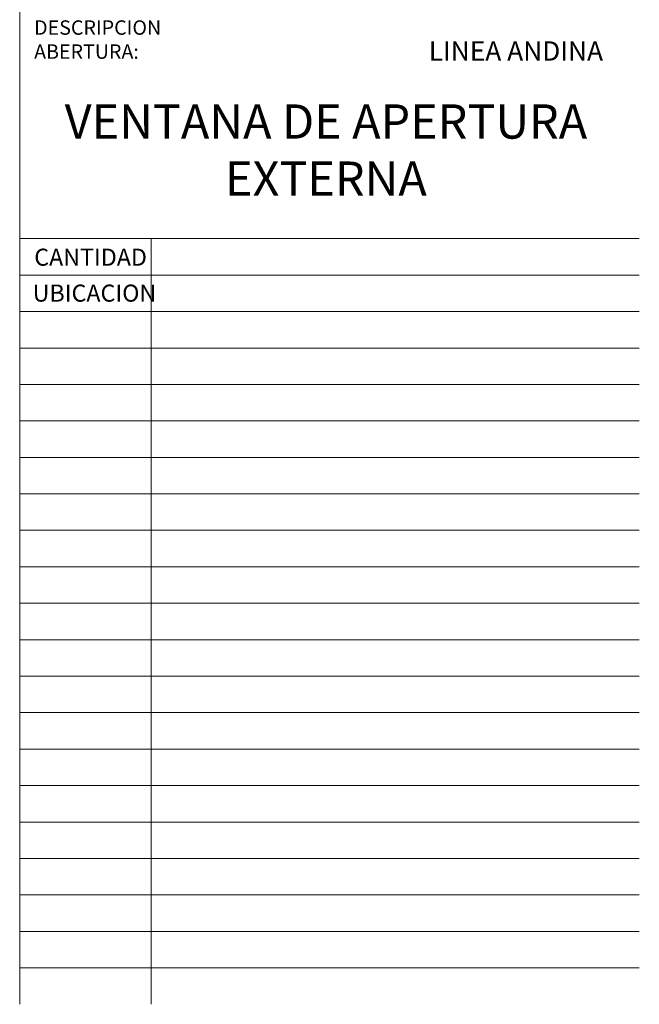
# Model space of a CAD drawing. Units: millimetres. Extents: x -10708 to -667, y -201 to 2300.
# Drawn here: x -10149 to -9988, y 1757 to 2012 of the extents above; entities that cross this region are included whole.
import ezdxf

# ---------------------------------------------------------------- set-up
doc = ezdxf.new("R2010")
doc.units = ezdxf.units.MM
doc.header["$LTSCALE"] = 0.2
for name, color, linetype in [('03', 3, 'Continuous'), ('04', 4, 'Continuous'), ('05', 5, 'Continuous'), ('06', 6, 'Continuous')]:
    doc.layers.add(name, color=color, linetype=linetype)
doc.styles.add('ARIAL', font='trebuc.ttf')
doc.styles.add('Arial (bold)', font='trebuc.ttf')

msp = doc.modelspace()

# ---------------------------------------------------------------- linework, layer by layer
at = {"layer": '03', "linetype": 'Continuous', "lineweight": 0}
for p, q in [((-10149.06, 1955.63), (-9988.41, 1955.63)), ((-10149.06, 1955.63), (-9988.41, 1955.63)), ((-10149.06, 1955.63), (-9988.41, 1955.63)), ((-10114.97, 1955.63), (-10114.97, 1757.18)), ((-10149.06, 1946.18), (-9988.41, 1946.18)), ((-10149.06, 1946.18), (-9988.41, 1946.18)), ((-10149.06, 1936.73), (-9988.41, 1936.73)), ((-10149.06, 1927.28), (-9988.41, 1927.28)), ((-10149.06, 1917.83), (-9988.41, 1917.83)), ((-10149.06, 1908.38), (-9988.41, 1908.38)), ((-10149.06, 1898.93), (-9988.41, 1898.93)), ((-10149.06, 1889.48), (-9988.41, 1889.48)), ((-10149.06, 1880.03), (-9988.41, 1880.03)), ((-10149.06, 1870.58), (-9988.41, 1870.58)), ((-10149.06, 1861.13), (-9988.41, 1861.13)), ((-10149.06, 1851.68), (-9988.41, 1851.68)), ((-10149.06, 1842.23), (-9988.41, 1842.23)), ((-10149.06, 1832.78), (-9988.41, 1832.78)), ((-10149.06, 1823.33), (-9988.41, 1823.33)), ((-10149.06, 1813.88), (-9988.41, 1813.88)), ((-10149.06, 1804.43), (-9988.41, 1804.43)), ((-10149.06, 1794.98), (-9988.41, 1794.98)), ((-10149.06, 1785.53), (-9988.41, 1785.53)), ((-10149.06, 1776.08), (-9988.41, 1776.08)), ((-10149.06, 1766.63), (-9988.41, 1766.63))]:
    msp.add_line(p, q, dxfattribs=at)
at = {"layer": '06', "linetype": 'Continuous', "lineweight": 0}
msp.add_line((-10149.06, 2299.61), (-10149.06, 1757.18), dxfattribs=at)

# ---------------------------------------------------------------- texts
at = {"layer": '04', "lineweight": 0, "attachment_point": 4}
for s, insert, char_height, width, style in [('{\\fNeo Sans|b0|i0|c0|p2;\\C4;DESCRIPCION ABERTURA:}', (-10145.32, 2007.23), 3.7338, 59.5747, 'ARIAL'), ('{\\fNeo Sans|b0|i0|c0|p2;\\C4;CANTIDAD}', (-10145.29, 1950.82), 4.4212, 26.9707, 'Arial (bold)')]:
    msp.add_mtext(s, dxfattribs=dict(at, insert=insert, char_height=char_height, width=width, style=style))
at = {"layer": '04', "lineweight": 0, "insert": (-10145.7, 1941.51), "char_height": 4.4212, "attachment_point": 4, "style": 'Arial (bold)'}
msp.add_mtext('{\\fNeo Sans|b0|i0|c0|p2;\\C4;UBICACION}', dxfattribs=at)
at = {"layer": '05', "lineweight": 0, "width": 151.9371, "attachment_point": 5, "style": 'ARIAL'}
for s, insert, char_height in [('{\\fNeo Sans|b0|i0|c0|p2;LINEA ANDINA}', (-10020.41, 2004.27), 5), ('{\\fNeo Sans|b0|i0|c0|p2;VENTANA DE APERTURA EXTERNA}', (-10069.66, 1978.59), 8.883)]:
    msp.add_mtext(s, dxfattribs=dict(at, insert=insert, char_height=char_height))

doc.saveas('drawing.dxf')
